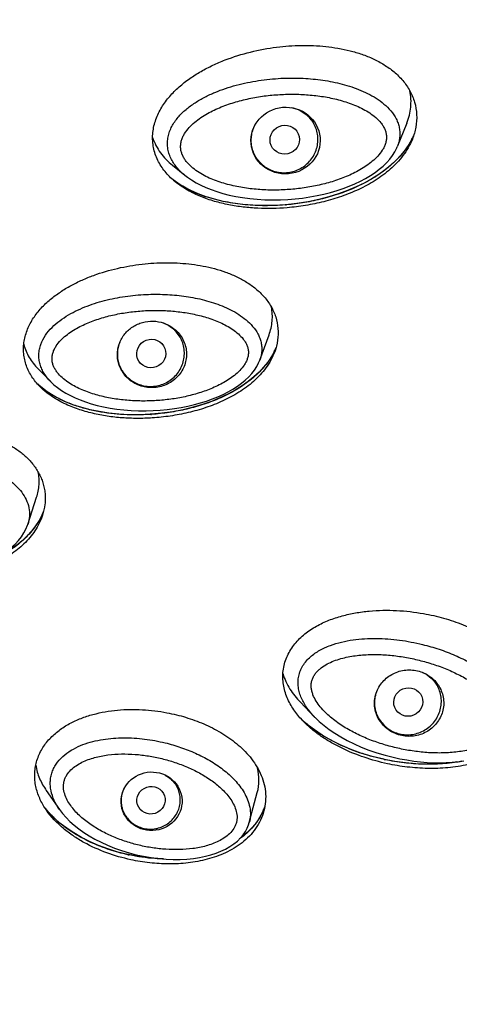
# Model space of a CAD drawing. Units: millimetres. Extents: x 1883 to 2346, y 1703 to 2356.
# Drawn here: x 2090 to 2099, y 2061 to 2084 of the extents above; entities that cross this region are included whole.
import ezdxf

# ---------------------------------------------------------------- set-up
doc = ezdxf.new("R2010")
doc.units = ezdxf.units.MM
doc.layers.add('02___PRT_ALL_AXES', color=7, linetype='Continuous')
doc.layers.add('7_ALL_FEATURES', color=7, linetype='Continuous')
doc.styles.get("Standard").update_dxf_attribs({"font": 'Microsoft JhengHei.ttf'})
doc.dimstyles.new('ISO-25', dxfattribs={"dimtxt": 10, "dimasz": 5, "dimexe": 1.25, "dimexo": 0.625, "dimtad": 1, "dimtih": 1, "dimtoh": 1, "dimdec": 0, "dimdsep": 46, "dimtxsty": 'Standard', "dimcen": 2.5, "dimclrd": 8, "dimclre": 8, "dimclrt": 256, "dimadec": 0, "dimazin": 0, "dimtfac": 1, "dimtdec": 0, "dimtmove": 0, "dimatfit": 3, "dimfxl": 1, "dimlwd": 9, "dimlwe": 9, "dimarcsym": 0})

# ---------------------------------------------------------------- blocks, each defined once
blk = doc.blocks.new('*D28')
at = {"color": 8, "lineweight": 9, "transparency": 16777216}
for p, q in [((2016.728, 2058.151), (2016.728, 2135.215)), ((2117.897, 2057.632), (2117.897, 2135.215)), ((2021.728, 2133.965), (2112.897, 2133.965))]:
    blk.add_line(p, q, dxfattribs=at)
at = {"color": 8, "transparency": 16777216}
for points in [[(2021.728, 2134.799), (2021.728, 2133.132), (2016.728, 2133.965)], [(2112.897, 2134.799), (2112.897, 2133.132), (2117.897, 2133.965)]]:
    blk.add_solid(points, dxfattribs=at)
at = {"layer": 'Defpoints', "color": 0, "transparency": 16777216}
for p in [(2117.897, 2133.965), (2016.728, 2057.526), (2117.897, 2057.007)]:
    blk.add_point(p, dxfattribs=at)
at = {"transparency": 16777216, "insert": (2067.313, 2139.962), "char_height": 10, "attachment_point": 5}
blk.add_mtext('%%C101', dxfattribs=at)

msp = doc.modelspace()

# ---------------------------------------------------------------- linework, layer by layer
at = {"color": 7, "linetype": 'Continuous'}
for p, q in [((2098.303, 2081.23), (2098.09, 2080.699)), ((2098.456, 2080.948), (2098.419, 2080.871)), ((2093.048, 2080.287), (2093.329, 2080.059)), ((2093.165, 2079.882), (2093.063, 2079.955)), ((2095.594, 2079.399), (2095.573, 2079.397)), ((2095.584, 2079.395), (2095.573, 2079.395)), ((2095.584, 2079.395), (2095.573, 2079.395)), ((2095.005, 2075.909), (2095.215, 2076.48)), ((2095.37, 2076.187), (2095.329, 2076.099)), ((2095.005, 2075.909), (2095.005, 2075.909)), ((2090.031, 2075.722), (2090.318, 2075.43)), ((2090.124, 2075.288), (2090.024, 2075.375)), ((2092.569, 2074.699), (2092.55, 2074.697)), ((2092.561, 2074.695), (2092.55, 2074.694)), ((2092.561, 2074.695), (2092.55, 2074.694)), ((2089.803, 2072.223), (2090.001, 2072.835)), ((2090.158, 2072.522), (2090.119, 2072.431)), ((2089.798, 2072.209), (2089.803, 2072.224)), ((2095.917, 2068.239), (2096.237, 2067.905)), ((2096.072, 2067.739), (2095.934, 2067.863)), ((2097.803, 2066.955), (2097.786, 2066.958)), ((2090.219, 2066.257), (2090.517, 2065.83)), ((2094.77, 2065.538), (2094.951, 2066.21)), ((2090.286, 2065.753), (2090.186, 2065.872)), ((2090.512, 2065.837), (2090.51, 2065.84)), ((2095.119, 2065.894), (2095.083, 2065.803)), ((2094.77, 2065.538), (2094.77, 2065.538)), ((2092.062, 2064.82), (2092.047, 2064.823))]:
    msp.add_line(p, q, dxfattribs=at)
for points in [[(2098.419, 2080.871), (2098.349, 2080.75), (2098.267, 2080.63), (2098.173, 2080.513), (2098.067, 2080.399), (2097.948, 2080.288), (2097.818, 2080.181), (2097.675, 2080.078), (2097.519, 2079.98), (2097.351, 2079.886), (2097.17, 2079.798), (2096.977, 2079.716), (2096.773, 2079.641), (2096.557, 2079.574), (2096.329, 2079.515), (2096.09, 2079.466), (2095.84, 2079.426), (2095.594, 2079.399)], [(2095.638, 2079.518), (2095.798, 2079.53), (2095.967, 2079.549), (2096.131, 2079.574), (2096.291, 2079.603), (2096.446, 2079.637), (2096.595, 2079.675), (2096.74, 2079.717), (2096.879, 2079.764), (2097.013, 2079.814), (2097.141, 2079.868), (2097.263, 2079.926), (2097.379, 2079.988), (2097.488, 2080.053), (2097.591, 2080.121), (2097.686, 2080.193), (2097.773, 2080.267), (2097.853, 2080.344), (2097.923, 2080.424), (2097.985, 2080.506), (2098.037, 2080.589), (2098.079, 2080.673), (2098.09, 2080.699)], [(2095.573, 2079.397), (2095.332, 2079.383), (2095.083, 2079.38), (2094.844, 2079.388), (2094.616, 2079.407), (2094.397, 2079.437), (2094.189, 2079.475), (2093.99, 2079.523), (2093.801, 2079.579), (2093.623, 2079.644), (2093.457, 2079.717), (2093.304, 2079.796), (2093.165, 2079.882)], [(2093.329, 2080.059), (2093.382, 2080.018), (2093.476, 2079.954), (2093.577, 2079.893), (2093.684, 2079.837), (2093.798, 2079.785), (2093.918, 2079.737), (2094.045, 2079.693), (2094.179, 2079.653), (2094.32, 2079.617), (2094.468, 2079.586), (2094.622, 2079.559), (2094.781, 2079.538), (2094.947, 2079.522), (2095.117, 2079.512), (2095.291, 2079.508), (2095.47, 2079.51), (2095.638, 2079.518)], [(2095.329, 2076.099), (2095.263, 2075.982), (2095.184, 2075.866), (2095.093, 2075.752), (2094.99, 2075.642), (2094.875, 2075.535), (2094.748, 2075.432), (2094.609, 2075.333), (2094.456, 2075.238), (2094.291, 2075.148), (2094.114, 2075.064), (2093.925, 2074.987), (2093.724, 2074.917), (2093.512, 2074.854), (2093.289, 2074.8), (2093.054, 2074.756), (2092.809, 2074.721), (2092.569, 2074.699)], [(2092.617, 2074.781), (2092.771, 2074.79), (2092.933, 2074.805), (2093.092, 2074.826), (2093.246, 2074.851), (2093.395, 2074.881), (2093.54, 2074.915), (2093.68, 2074.953), (2093.814, 2074.995), (2093.944, 2075.041), (2094.067, 2075.091), (2094.186, 2075.145), (2094.298, 2075.202), (2094.404, 2075.263), (2094.504, 2075.327), (2094.596, 2075.394), (2094.682, 2075.464), (2094.759, 2075.537), (2094.828, 2075.613), (2094.888, 2075.69), (2094.939, 2075.77), (2094.981, 2075.85), (2095.005, 2075.909)], [(2092.55, 2074.697), (2092.316, 2074.688), (2092.074, 2074.689), (2091.842, 2074.702), (2091.619, 2074.725), (2091.407, 2074.757), (2091.205, 2074.799), (2091.015, 2074.849), (2090.836, 2074.906), (2090.668, 2074.971), (2090.513, 2075.042), (2090.371, 2075.119), (2090.241, 2075.201), (2090.124, 2075.288)], [(2090.316, 2075.432), (2090.39, 2075.362), (2090.472, 2075.295), (2090.561, 2075.232), (2090.656, 2075.173), (2090.758, 2075.118), (2090.866, 2075.067), (2090.98, 2075.019), (2091.1, 2074.975), (2091.228, 2074.935), (2091.362, 2074.898), (2091.502, 2074.866), (2091.648, 2074.838), (2091.801, 2074.815), (2091.958, 2074.797), (2092.12, 2074.784), (2092.287, 2074.777), (2092.457, 2074.776), (2092.617, 2074.781)], [(2090.119, 2072.431), (2090.056, 2072.314), (2089.98, 2072.197), (2089.892, 2072.082), (2089.792, 2071.97), (2089.678, 2071.862), (2089.551, 2071.757), (2089.411, 2071.656), (2089.257, 2071.56), (2089.089, 2071.469), (2088.908, 2071.386), (2088.715, 2071.31), (2088.508, 2071.242), (2088.29, 2071.184), (2088.06, 2071.136), (2087.817, 2071.1), (2087.579, 2071.077)], [(2087.613, 2071.103), (2087.782, 2071.114), (2087.959, 2071.133), (2088.13, 2071.159), (2088.296, 2071.191), (2088.454, 2071.23), (2088.606, 2071.275), (2088.749, 2071.324), (2088.884, 2071.379), (2089.011, 2071.437), (2089.128, 2071.499), (2089.238, 2071.565), (2089.339, 2071.635), (2089.433, 2071.709), (2089.518, 2071.786), (2089.594, 2071.867), (2089.661, 2071.95), (2089.717, 2072.036), (2089.763, 2072.122), (2089.798, 2072.209)], [(2097.786, 2066.958), (2097.53, 2067.021), (2097.273, 2067.099), (2097.032, 2067.187), (2096.807, 2067.284), (2096.598, 2067.389), (2096.406, 2067.5), (2096.231, 2067.617), (2096.072, 2067.739)], [(2096.237, 2067.905), (2096.247, 2067.895), (2096.342, 2067.804), (2096.448, 2067.714), (2096.563, 2067.627), (2096.688, 2067.542), (2096.823, 2067.459), (2096.967, 2067.38), (2097.12, 2067.304), (2097.283, 2067.233), (2097.453, 2067.166), (2097.632, 2067.105), (2097.818, 2067.049), (2097.998, 2067.003)], [(2099.423, 2066.901), (2099.352, 2066.889), (2099.154, 2066.866), (2098.946, 2066.853), (2098.73, 2066.85), (2098.506, 2066.859), (2098.274, 2066.879), (2098.035, 2066.911), (2097.803, 2066.955)], [(2097.998, 2067.003), (2098.145, 2066.971), (2098.303, 2066.942), (2098.458, 2066.918), (2098.611, 2066.901), (2098.76, 2066.888), (2098.906, 2066.881), (2099.049, 2066.88), (2099.189, 2066.883), (2099.324, 2066.891), (2099.456, 2066.904), (2099.583, 2066.922)], [(2092.047, 2064.823), (2091.825, 2064.878), (2091.599, 2064.947), (2091.387, 2065.025), (2091.189, 2065.111), (2091.005, 2065.205), (2090.833, 2065.305), (2090.676, 2065.41), (2090.532, 2065.52), (2090.402, 2065.635), (2090.286, 2065.753)], [(2090.517, 2065.83), (2090.585, 2065.74), (2090.662, 2065.652), (2090.747, 2065.566), (2090.841, 2065.482), (2090.945, 2065.4), (2091.057, 2065.319), (2091.178, 2065.242), (2091.308, 2065.167), (2091.446, 2065.096), (2091.592, 2065.029), (2091.745, 2064.967), (2091.906, 2064.91), (2092.074, 2064.859), (2092.234, 2064.818)], [(2095.083, 2065.803), (2095.032, 2065.702), (2094.972, 2065.603), (2094.902, 2065.505), (2094.82, 2065.409), (2094.726, 2065.316), (2094.621, 2065.227), (2094.578, 2065.197)], [(2092.234, 2064.818), (2092.396, 2064.782), (2092.57, 2064.753), (2092.74, 2064.731), (2092.906, 2064.717), (2093.067, 2064.711), (2093.224, 2064.712), (2093.374, 2064.72), (2093.518, 2064.735), (2093.656, 2064.755), (2093.786, 2064.782), (2093.909, 2064.814), (2094.026, 2064.852), (2094.136, 2064.896), (2094.24, 2064.945), (2094.336, 2064.999), (2094.425, 2065.059), (2094.505, 2065.124), (2094.575, 2065.193), (2094.636, 2065.266), (2094.686, 2065.34), (2094.725, 2065.415), (2094.756, 2065.491), (2094.77, 2065.538)], [(2092.721, 2064.733), (2092.524, 2064.748), (2092.289, 2064.778), (2092.062, 2064.82)]]:
    msp.add_lwpolyline(points, dxfattribs=at)
for centre, radius, start, end in [((2096.915, 2081.66), 1.699, 332.3716, 335.0036), ((2094.266, 2081.541), 1.991, 232.7588, 234.3098), ((2094.208, 2081.261), 1.738, 228.7332, 231.0085), ((2094.296, 2081.584), 2.044, 234.3053, 234.775), ((2094.329, 2081.629), 2.1, 234.7798, 236.2838), ((2094.379, 2081.705), 2.19, 236.2858, 238.2161), ((2094.596, 2082.098), 2.64, 243.9628, 244.4474), ((2094.653, 2082.219), 2.774, 244.4663, 247.2934), ((2094.716, 2082.368), 2.936, 247.2768, 248.246), ((2094.782, 2082.534), 3.114, 248.2638, 251.1729), ((2094.834, 2082.685), 3.274, 251.1538, 251.7214), ((2095.145, 2084.614), 5.237, 274.8059, 275.0409), ((2093.931, 2076.814), 1.57, 333.1965, 336.33), ((2091.196, 2076.632), 1.719, 226.8727, 228.3967), ((2091.142, 2076.376), 1.501, 221.8538, 224.5339), ((2091.226, 2076.665), 1.764, 228.3943, 229.3217), ((2091.258, 2076.703), 1.813, 229.3249, 230.9092), ((2091.306, 2076.763), 1.89, 230.9122, 232.8143), ((2091.375, 2076.854), 2.004, 232.8216, 235.3684), ((2091.43, 2076.932), 2.1, 235.3569, 236.6017), ((2092.227, 2079.73), 5.046, 273.8014, 274.0129), ((2088.725, 2073.099), 1.546, 334.7267, 335.1196), ((2088.752, 2073.086), 1.516, 335.1121, 337.8587), ((2097.634, 2069.633), 2.455, 225.9226, 227.0809), ((2097.53, 2069.309), 2.154, 222.1795, 223.8233), ((2097.676, 2069.677), 2.515, 227.0781, 227.573), ((2098.816, 2071.715), 4.87, 257.952, 258.1673), ((2091.745, 2067.086), 1.976, 217.7104, 219.0131), ((2091.641, 2066.805), 1.73, 212.6999, 214.8863), ((2091.778, 2067.113), 2.018, 219.0114, 219.8062), ((2091.823, 2067.15), 2.077, 219.8118, 221.728), ((2091.887, 2067.208), 2.163, 221.7268, 223.3506), ((2093.831, 2066.36), 1.37, 336.1118, 339.9832), ((2091.974, 2067.291), 2.283, 223.3608, 226.0514), ((2092.053, 2067.371), 2.396, 226.0398, 227.3429), ((2092.142, 2067.469), 2.528, 227.3583, 230.3366), ((2092.207, 2067.547), 2.63, 230.3186, 230.6932), ((2092.945, 2068.919), 4.198, 257.6275, 257.8495), ((2092.945, 2068.915), 4.194, 257.8495, 258.0599)]:
    msp.add_arc(centre, radius, start, end, dxfattribs=at)
for points, knots in [([(2067.239, 2103.498), (2070.566, 2103.498), (2077.226, 2102.857), (2086.824, 2100.04), (2095.658, 2095.444), (2103.397, 2089.276), (2109.718, 2081.744), (2114.398, 2073.161), (2117.218, 2063.849), (2117.803, 2057.391), (2117.758, 2054.179)], [0, 0, 0, 0, 0.127261, 0.25414, 0.38037, 0.505771, 0.630283, 0.753997, 0.87713, 1, 1, 1, 1]), ([(2085.282, 2096.976), (2086.834, 2096.368), (2089.875, 2094.994), (2094.19, 2092.48), (2098.209, 2089.542), (2101.886, 2086.215), (2105.18, 2082.533), (2108.055, 2078.539), (2110.479, 2074.275), (2111.779, 2071.279), (2112.345, 2069.754)], [0, 0, 0, 0, 0.126564, 0.252727, 0.378442, 0.503679, 0.628429, 0.752707, 0.876545, 1, 1, 1, 1]), ([(2114.76, 2073.763), (2113.874, 2076.074), (2111.726, 2080.575), (2107.5, 2086.762), (2102.359, 2092.268), (2098.398, 2095.385), (2096.311, 2096.792)], [0, 0, 0, 0, 0.248011, 0.497257, 0.747907, 1, 1, 1, 1]), ([(2087.26, 2096.438), (2088.176, 2096.034), (2089.982, 2095.17), (2092.604, 2093.711), (2095.126, 2092.096), (2097.537, 2090.332), (2099.829, 2088.425), (2101.991, 2086.382), (2104.016, 2084.213), (2105.896, 2081.925), (2107.622, 2079.528), (2109.189, 2077.031), (2110.59, 2074.444), (2111.819, 2071.777), (2112.871, 2069.041), (2113.743, 2066.247), (2114.431, 2063.405), (2114.765, 2061.485), (2114.901, 2060.522)], [0, 0, 0, 0, 0.063486, 0.126851, 0.190087, 0.253185, 0.31614, 0.378951, 0.441615, 0.504134, 0.566513, 0.628757, 0.690875, 0.752878, 0.814777, 0.876586, 0.938322, 1, 1, 1, 1]), ([(2095.986, 2092.86), (2097.542, 2091.782), (2100.528, 2089.453), (2104.555, 2085.465), (2108.072, 2081.051), (2111.033, 2076.274), (2113.397, 2071.195), (2115.693, 2064.13), (2116.947, 2054.868), (2115.699, 2043.734), (2111.841, 2033.172), (2105.522, 2023.794), (2099.952, 2018.654), (2096.907, 2016.439)], [0, 0, 0, 0, 0.063437, 0.126602, 0.189499, 0.252137, 0.314547, 0.376768, 0.500616, 0.624423, 0.748671, 0.873803, 1, 1, 1, 1]), ([(2095.384, 2082.933), (2095.567, 2082.956), (2095.935, 2082.983), (2096.488, 2082.96), (2096.943, 2082.883), (2097.296, 2082.779), (2097.552, 2082.676), (2097.796, 2082.546), (2098.022, 2082.385), (2098.22, 2082.19), (2098.38, 2081.96), (2098.488, 2081.7), (2098.535, 2081.421), (2098.516, 2081.138), (2098.463, 2080.956), (2098.428, 2080.869)], [0, 0, 0, 0, 0.124674, 0.249092, 0.373293, 0.435391, 0.497489, 0.559621, 0.621841, 0.68422, 0.746841, 0.809769, 0.873005, 0.936461, 1, 1, 1, 1]), ([(2093.062, 2079.955), (2092.988, 2080.021), (2092.884, 2080.129), (2092.771, 2080.294), (2092.701, 2080.427), (2092.648, 2080.568), (2092.614, 2080.716), (2092.6, 2080.866), (2092.606, 2081.018), (2092.631, 2081.168), (2092.688, 2081.362), (2092.8, 2081.59), (2092.98, 2081.834), (2093.194, 2082.047), (2093.432, 2082.233), (2093.686, 2082.394), (2093.952, 2082.532), (2094.319, 2082.688), (2094.795, 2082.836), (2095.187, 2082.908), (2095.384, 2082.933)], [0, 0, 0, 0, 0.062059, 0.093213, 0.124438, 0.155739, 0.187116, 0.21856, 0.250059, 0.281591, 0.313139, 0.376134, 0.439054, 0.501856, 0.564526, 0.627067, 0.689489, 0.751801, 0.876069, 1, 1, 1, 1]), ([(2093.324, 2080.063), (2093.26, 2080.115), (2093.139, 2080.23), (2093.024, 2080.404), (2092.964, 2080.558), (2092.938, 2080.679), (2092.933, 2080.802), (2092.948, 2080.925), (2092.982, 2081.044), (2093.05, 2081.195), (2093.17, 2081.366), (2093.349, 2081.541), (2093.552, 2081.69), (2093.771, 2081.816), (2094, 2081.922), (2094.237, 2082.01), (2094.561, 2082.107), (2094.976, 2082.193), (2095.313, 2082.226), (2095.482, 2082.235)], [0, 0, 0, 0, 0.062112, 0.123741, 0.154473, 0.185148, 0.215811, 0.246509, 0.277276, 0.308134, 0.370044, 0.432338, 0.494925, 0.557726, 0.620686, 0.683764, 0.746929, 0.873392, 1, 1, 1, 1]), ([(2095.482, 2082.235), (2095.629, 2082.242), (2095.925, 2082.244), (2096.368, 2082.207), (2096.731, 2082.14), (2097.016, 2082.061), (2097.224, 2081.988), (2097.426, 2081.899), (2097.618, 2081.792), (2097.795, 2081.663), (2097.951, 2081.51), (2098.053, 2081.36), (2098.11, 2081.227), (2098.138, 2081.123), (2098.15, 2081.016), (2098.146, 2080.908), (2098.127, 2080.802), (2098.104, 2080.733), (2098.09, 2080.7)], [0, 0, 0, 0, 0.126386, 0.252719, 0.378896, 0.441909, 0.504822, 0.567598, 0.630182, 0.692504, 0.754476, 0.816028, 0.846722, 0.877358, 0.907969, 0.938593, 0.969263, 1, 1, 1, 1]), ([(2095.619, 2079.737), (2095.503, 2079.73), (2095.271, 2079.723), (2094.923, 2079.74), (2094.579, 2079.785), (2094.296, 2079.848), (2094.075, 2079.917), (2093.914, 2079.979), (2093.757, 2080.053), (2093.609, 2080.141), (2093.472, 2080.245), (2093.372, 2080.347), (2093.307, 2080.44), (2093.268, 2080.515), (2093.241, 2080.595), (2093.229, 2080.679), (2093.232, 2080.763), (2093.25, 2080.845), (2093.28, 2080.924), (2093.334, 2081.023), (2093.422, 2081.135), (2093.546, 2081.253), (2093.684, 2081.355), (2093.831, 2081.445), (2093.984, 2081.525), (2094.196, 2081.617), (2094.469, 2081.711), (2094.807, 2081.793), (2095.15, 2081.848), (2095.381, 2081.867), (2095.497, 2081.873)], [0, 0, 0, 0, 0.063073, 0.126138, 0.189166, 0.252108, 0.28354, 0.314922, 0.346236, 0.377455, 0.40854, 0.439428, 0.4548, 0.470105, 0.485346, 0.500542, 0.515726, 0.530936, 0.546196, 0.561514, 0.592282, 0.623245, 0.65435, 0.685558, 0.716845, 0.748192, 0.810998, 0.873931, 0.936943, 1, 1, 1, 1]), ([(2095.497, 2081.873), (2095.611, 2081.878), (2095.839, 2081.881), (2096.181, 2081.861), (2096.52, 2081.814), (2096.798, 2081.749), (2097.015, 2081.68), (2097.174, 2081.619), (2097.328, 2081.546), (2097.474, 2081.46), (2097.609, 2081.359), (2097.708, 2081.258), (2097.773, 2081.168), (2097.812, 2081.094), (2097.839, 2081.015), (2097.851, 2080.933), (2097.847, 2080.85), (2097.828, 2080.769), (2097.797, 2080.692), (2097.742, 2080.596), (2097.655, 2080.486), (2097.532, 2080.37), (2097.397, 2080.269), (2097.253, 2080.179), (2097.103, 2080.1), (2096.896, 2080.006), (2096.628, 2079.911), (2096.297, 2079.826), (2095.96, 2079.767), (2095.733, 2079.744), (2095.619, 2079.737)], [0, 0, 0, 0, 0.063077, 0.126143, 0.189167, 0.252106, 0.283536, 0.314917, 0.346232, 0.377456, 0.408549, 0.43945, 0.454827, 0.470135, 0.485376, 0.500569, 0.515753, 0.530967, 0.546234, 0.56156, 0.592341, 0.623308, 0.654411, 0.685613, 0.716893, 0.748232, 0.811023, 0.873944, 0.936947, 1, 1, 1, 1]), ([(2098.303, 2081.23), (2098.326, 2081.287), (2098.365, 2081.404), (2098.397, 2081.587), (2098.401, 2081.772), (2098.385, 2081.894), (2098.372, 2081.954)], [0, 0, 0, 0, 0.250335, 0.500628, 0.750606, 1, 1, 1, 1]), ([(2092.603, 2080.905), (2092.623, 2080.844), (2092.674, 2080.724), (2092.777, 2080.56), (2092.903, 2080.413), (2092.998, 2080.327), (2093.048, 2080.287)], [0, 0, 0, 0, 0.251045, 0.501311, 0.750914, 1, 1, 1, 1]), ([(2098.42, 2080.872), (2098.356, 2080.75), (2098.237, 2080.577), (2098.048, 2080.375), (2097.843, 2080.19), (2097.56, 2079.992), (2097.195, 2079.799), (2096.812, 2079.645), (2096.417, 2079.528), (2096.014, 2079.444), (2095.742, 2079.409), (2095.605, 2079.397)], [0, 0, 0, 0, 0.125844, 0.188659, 0.251379, 0.37651, 0.501451, 0.626247, 0.750925, 0.875506, 1, 1, 1, 1]), ([(2098.428, 2080.869), (2098.401, 2080.803), (2098.339, 2080.676), (2098.183, 2080.441), (2097.939, 2080.185), (2097.599, 2079.936), (2097.23, 2079.736), (2096.842, 2079.58), (2096.442, 2079.461), (2096.034, 2079.377), (2095.758, 2079.343), (2095.62, 2079.331)], [0, 0, 0, 0, 0.063219, 0.126345, 0.252068, 0.377385, 0.50235, 0.627036, 0.751509, 0.875817, 1, 1, 1, 1]), ([(2095.62, 2079.331), (2095.402, 2079.313), (2095.072, 2079.307), (2094.636, 2079.342), (2094.311, 2079.393), (2093.991, 2079.47), (2093.68, 2079.577), (2093.383, 2079.719), (2093.2, 2079.842), (2093.115, 2079.911)], [0, 0, 0, 0, 0.249996, 0.374982, 0.499935, 0.624877, 0.749834, 0.87485, 1, 1, 1, 1]), ([(2093.437, 2079.726), (2093.383, 2079.753), (2093.312, 2079.791), (2093.242, 2079.832), (2093.225, 2079.843)], [0, 0, 0, 0, 0.749799, 1, 1, 1, 1]), ([(2095.573, 2079.395), (2095.425, 2079.382), (2095.127, 2079.371), (2094.68, 2079.392), (2094.238, 2079.455), (2093.949, 2079.53), (2093.807, 2079.576)], [0, 0, 0, 0, 0.250121, 0.500134, 0.750066, 1, 1, 1, 1]), ([(2090.024, 2075.374), (2089.962, 2075.443), (2089.879, 2075.556), (2089.796, 2075.722), (2089.749, 2075.853), (2089.718, 2075.99), (2089.706, 2076.129), (2089.711, 2076.27), (2089.741, 2076.455), (2089.819, 2076.678), (2089.941, 2076.88), (2090.057, 2077.028), (2090.184, 2077.166), (2090.36, 2077.321), (2090.59, 2077.483), (2090.834, 2077.622), (2091.087, 2077.741), (2091.435, 2077.874), (2091.883, 2077.997), (2092.251, 2078.055), (2092.435, 2078.073)], [0, 0, 0, 0, 0.061911, 0.092988, 0.124131, 0.155347, 0.186636, 0.217992, 0.249404, 0.312241, 0.375151, 0.406628, 0.438088, 0.50091, 0.563639, 0.62627, 0.688803, 0.75124, 0.875786, 1, 1, 1, 1]), ([(2092.435, 2078.073), (2092.608, 2078.091), (2092.957, 2078.107), (2093.479, 2078.075), (2093.908, 2077.994), (2094.239, 2077.891), (2094.48, 2077.793), (2094.671, 2077.69), (2094.816, 2077.594), (2094.954, 2077.488), (2095.111, 2077.337), (2095.265, 2077.124), (2095.373, 2076.883), (2095.425, 2076.623), (2095.417, 2076.357), (2095.373, 2076.184), (2095.342, 2076.101)], [0, 0, 0, 0, 0.125109, 0.249915, 0.374428, 0.436632, 0.498794, 0.560934, 0.592024, 0.623127, 0.685359, 0.747749, 0.810385, 0.873328, 0.936562, 1, 1, 1, 1]), ([(2090.316, 2075.432), (2090.262, 2075.487), (2090.189, 2075.576), (2090.117, 2075.711), (2090.077, 2075.818), (2090.054, 2075.93), (2090.049, 2076.044), (2090.062, 2076.157), (2090.104, 2076.304), (2090.194, 2076.475), (2090.343, 2076.651), (2090.52, 2076.802), (2090.714, 2076.93), (2090.921, 2077.038), (2091.208, 2077.159), (2091.583, 2077.272), (2092.044, 2077.357), (2092.357, 2077.383), (2092.513, 2077.388)], [0, 0, 0, 0, 0.061822, 0.092619, 0.123327, 0.153978, 0.184616, 0.215286, 0.246024, 0.307658, 0.369721, 0.432131, 0.4948, 0.557661, 0.620663, 0.746895, 0.873385, 1, 1, 1, 1]), ([(2092.513, 2077.388), (2092.653, 2077.393), (2092.934, 2077.39), (2093.353, 2077.349), (2093.766, 2077.267), (2094.099, 2077.16), (2094.353, 2077.045), (2094.535, 2076.942), (2094.703, 2076.82), (2094.851, 2076.675), (2094.951, 2076.534), (2095.007, 2076.409), (2095.037, 2076.311), (2095.052, 2076.21), (2095.052, 2076.108), (2095.037, 2076.007), (2095.017, 2075.941), (2095.005, 2075.909)], [0, 0, 0, 0, 0.126419, 0.252776, 0.378969, 0.504836, 0.567617, 0.630212, 0.692551, 0.754551, 0.816137, 0.846837, 0.877469, 0.908065, 0.938663, 0.969299, 1, 1, 1, 1]), ([(2092.603, 2075), (2092.493, 2074.995), (2092.273, 2074.993), (2091.943, 2075.015), (2091.616, 2075.063), (2091.348, 2075.128), (2091.14, 2075.197), (2090.987, 2075.258), (2090.84, 2075.331), (2090.7, 2075.416), (2090.572, 2075.516), (2090.478, 2075.614), (2090.417, 2075.703), (2090.38, 2075.775), (2090.355, 2075.851), (2090.345, 2075.93), (2090.349, 2076.01), (2090.368, 2076.088), (2090.399, 2076.162), (2090.453, 2076.255), (2090.539, 2076.36), (2090.659, 2076.469), (2090.792, 2076.563), (2090.933, 2076.646), (2091.08, 2076.719), (2091.283, 2076.803), (2091.544, 2076.887), (2091.866, 2076.96), (2092.193, 2077.007), (2092.413, 2077.022), (2092.523, 2077.026)], [0, 0, 0, 0, 0.063071, 0.126129, 0.189143, 0.252068, 0.283488, 0.314858, 0.346159, 0.377365, 0.408437, 0.439313, 0.454679, 0.469978, 0.485212, 0.500401, 0.515581, 0.530792, 0.546056, 0.561381, 0.592168, 0.62315, 0.654271, 0.685494, 0.716793, 0.748151, 0.810975, 0.873921, 0.93694, 1, 1, 1, 1]), ([(2092.523, 2077.026), (2092.632, 2077.029), (2092.85, 2077.029), (2093.175, 2077.004), (2093.497, 2076.954), (2093.761, 2076.889), (2093.967, 2076.82), (2094.117, 2076.759), (2094.262, 2076.687), (2094.401, 2076.603), (2094.528, 2076.505), (2094.622, 2076.409), (2094.683, 2076.322), (2094.719, 2076.251), (2094.744, 2076.176), (2094.754, 2076.097), (2094.749, 2076.019), (2094.729, 2075.942), (2094.698, 2075.869), (2094.643, 2075.778), (2094.558, 2075.675), (2094.439, 2075.568), (2094.308, 2075.474), (2094.169, 2075.391), (2094.024, 2075.318), (2093.825, 2075.233), (2093.568, 2075.148), (2093.251, 2075.072), (2092.929, 2075.022), (2092.712, 2075.005), (2092.603, 2075)], [0, 0, 0, 0, 0.063074, 0.126133, 0.189146, 0.252067, 0.283486, 0.314855, 0.346157, 0.377367, 0.408446, 0.439332, 0.454702, 0.470004, 0.485238, 0.500425, 0.515606, 0.53082, 0.546091, 0.561423, 0.59222, 0.623204, 0.654323, 0.685542, 0.716835, 0.748186, 0.810998, 0.873932, 0.936944, 1, 1, 1, 1]), ([(2095.215, 2076.48), (2095.233, 2076.529), (2095.263, 2076.63), (2095.288, 2076.787), (2095.291, 2076.944), (2095.278, 2077.049), (2095.268, 2077.1)], [0, 0, 0, 0, 0.250704, 0.50106, 0.750878, 1, 1, 1, 1]), ([(2089.713, 2076.267), (2089.726, 2076.216), (2089.76, 2076.114), (2089.856, 2075.924), (2089.956, 2075.797), (2090.031, 2075.722)], [0, 0, 0, 0, 0.251077, 0.501507, 1, 1, 1, 1]), ([(2095.333, 2076.106), (2095.272, 2075.985), (2095.119, 2075.76), (2094.827, 2075.477), (2094.495, 2075.247), (2094.136, 2075.063), (2093.76, 2074.918), (2093.373, 2074.81), (2092.979, 2074.735), (2092.713, 2074.705), (2092.58, 2074.696)], [0, 0, 0, 0, 0.125813, 0.251287, 0.376504, 0.501515, 0.626351, 0.751036, 0.875585, 1, 1, 1, 1]), ([(2095.342, 2076.101), (2095.318, 2076.036), (2095.261, 2075.911), (2095.149, 2075.736), (2095.017, 2075.577), (2094.819, 2075.386), (2094.541, 2075.182), (2094.178, 2074.99), (2093.796, 2074.84), (2093.402, 2074.729), (2093.001, 2074.653), (2092.73, 2074.625), (2092.594, 2074.616)], [0, 0, 0, 0, 0.063001, 0.125992, 0.188927, 0.251782, 0.377117, 0.502152, 0.62692, 0.751461, 0.875811, 1, 1, 1, 1]), ([(2092.594, 2074.616), (2092.482, 2074.608), (2092.257, 2074.602), (2091.92, 2074.614), (2091.585, 2074.651), (2091.254, 2074.715), (2090.93, 2074.808), (2090.516, 2074.976), (2090.228, 2075.164), (2090.072, 2075.323)], [0, 0, 0, 0, 0.125416, 0.250722, 0.375929, 0.501041, 0.626069, 0.751027, 1, 1, 1, 1]), ([(2092.55, 2074.694), (2092.353, 2074.681), (2091.958, 2074.679), (2091.467, 2074.736), (2091.082, 2074.824), (2090.8, 2074.913), (2090.528, 2075.028), (2090.356, 2075.125), (2090.274, 2075.179)], [0, 0, 0, 0, 0.25034, 0.500325, 0.625281, 0.750187, 0.875074, 1, 1, 1, 1]), ([(2087.449, 2074.361), (2087.612, 2074.375), (2087.938, 2074.385), (2088.426, 2074.342), (2088.823, 2074.253), (2089.129, 2074.143), (2089.35, 2074.041), (2089.523, 2073.936), (2089.654, 2073.84), (2089.778, 2073.736), (2089.918, 2073.589), (2090.031, 2073.42), (2090.102, 2073.274), (2090.144, 2073.159), (2090.174, 2073.041), (2090.192, 2072.919), (2090.197, 2072.796), (2090.186, 2072.633), (2090.159, 2072.512), (2090.134, 2072.433)], [0, 0, 0, 0, 0.125442, 0.250571, 0.375365, 0.437689, 0.499944, 0.562143, 0.593244, 0.624344, 0.68652, 0.748769, 0.77998, 0.811243, 0.842563, 0.873946, 0.905392, 0.9369, 1, 1, 1, 1]), ([(2087.509, 2073.688), (2087.64, 2073.693), (2087.904, 2073.69), (2088.298, 2073.646), (2088.684, 2073.559), (2088.993, 2073.447), (2089.227, 2073.327), (2089.392, 2073.221), (2089.542, 2073.097), (2089.672, 2072.952), (2089.773, 2072.787), (2089.835, 2072.604), (2089.848, 2072.411), (2089.822, 2072.284), (2089.803, 2072.224)], [0, 0, 0, 0, 0.126585, 0.25309, 0.379394, 0.505306, 0.568086, 0.630656, 0.692953, 0.754908, 0.816479, 0.877712, 0.938798, 1, 1, 1, 1]), ([(2090.001, 2072.835), (2090.016, 2072.88), (2090.04, 2072.974), (2090.059, 2073.117), (2090.058, 2073.261), (2090.046, 2073.356), (2090.036, 2073.402)], [0, 0, 0, 0, 0.250826, 0.501156, 0.750894, 1, 1, 1, 1]), ([(2090.123, 2072.439), (2090.069, 2072.325), (2089.934, 2072.111), (2089.671, 2071.838), (2089.368, 2071.613), (2089.038, 2071.431), (2088.69, 2071.289), (2088.331, 2071.182), (2087.963, 2071.109), (2087.715, 2071.081), (2087.591, 2071.073)], [0, 0, 0, 0, 0.125517, 0.250918, 0.376168, 0.501258, 0.626179, 0.750943, 0.875551, 1, 1, 1, 1]), ([(2090.134, 2072.433), (2090.094, 2072.311), (2089.977, 2072.077), (2089.724, 2071.781), (2089.421, 2071.538), (2089.085, 2071.344), (2088.729, 2071.194), (2088.359, 2071.082), (2087.981, 2071.007), (2087.726, 2070.979), (2087.598, 2070.971)], [0, 0, 0, 0, 0.125152, 0.250533, 0.375882, 0.50108, 0.626089, 0.750906, 0.87554, 1, 1, 1, 1]), ([(2095.933, 2067.862), (2095.865, 2067.937), (2095.739, 2068.098), (2095.62, 2068.326), (2095.557, 2068.521), (2095.528, 2068.673), (2095.519, 2068.828), (2095.533, 2068.984), (2095.568, 2069.137), (2095.624, 2069.284), (2095.7, 2069.422), (2095.822, 2069.593), (2096.01, 2069.777), (2096.272, 2069.951), (2096.555, 2070.083), (2096.851, 2070.18), (2097.153, 2070.246), (2097.561, 2070.3), (2098.073, 2070.308), (2098.48, 2070.262), (2098.68, 2070.226)], [0, 0, 0, 0, 0.061563, 0.123366, 0.15446, 0.18568, 0.217038, 0.248533, 0.280148, 0.311853, 0.343612, 0.375388, 0.438785, 0.502002, 0.564981, 0.627718, 0.690231, 0.752544, 0.876566, 1, 1, 1, 1]), ([(2098.68, 2070.226), (2098.832, 2070.199), (2099.132, 2070.131), (2099.569, 2069.985), (2099.987, 2069.791), (2100.312, 2069.586), (2100.548, 2069.392), (2100.712, 2069.23), (2100.856, 2069.05), (2100.976, 2068.852), (2101.065, 2068.636), (2101.115, 2068.407), (2101.12, 2068.17), (2101.092, 2068.014), (2101.071, 2067.938)], [0, 0, 0, 0, 0.124867, 0.249386, 0.373616, 0.49765, 0.559707, 0.621817, 0.684043, 0.746472, 0.80921, 0.872354, 0.935962, 1, 1, 1, 1]), ([(2096.231, 2067.911), (2096.172, 2067.973), (2096.062, 2068.103), (2095.954, 2068.288), (2095.896, 2068.448), (2095.869, 2068.572), (2095.861, 2068.699), (2095.876, 2068.825), (2095.914, 2068.948), (2095.972, 2069.062), (2096.049, 2069.166), (2096.14, 2069.257), (2096.242, 2069.337), (2096.389, 2069.429), (2096.588, 2069.519), (2096.839, 2069.593), (2097.097, 2069.641), (2097.358, 2069.666), (2097.707, 2069.674), (2098.144, 2069.641), (2098.487, 2069.575), (2098.657, 2069.533)], [0, 0, 0, 0, 0.061794, 0.1232, 0.153815, 0.18437, 0.214909, 0.24549, 0.276172, 0.306997, 0.337977, 0.369102, 0.400351, 0.431701, 0.494568, 0.557638, 0.620819, 0.684053, 0.747307, 0.873722, 1, 1, 1, 1]), ([(2098.657, 2069.533), (2098.781, 2069.503), (2099.028, 2069.431), (2099.388, 2069.295), (2099.733, 2069.127), (2100.058, 2068.925), (2100.305, 2068.724), (2100.478, 2068.541), (2100.593, 2068.39), (2100.685, 2068.226), (2100.748, 2068.049), (2100.767, 2067.893), (2100.758, 2067.768), (2100.745, 2067.707), (2100.736, 2067.677)], [0, 0, 0, 0, 0.126672, 0.253092, 0.37918, 0.504817, 0.629813, 0.692054, 0.754044, 0.815756, 0.877199, 0.938484, 0.96921, 1, 1, 1, 1]), ([(2098.066, 2067.215), (2097.959, 2067.24), (2097.747, 2067.298), (2097.437, 2067.408), (2097.138, 2067.543), (2096.9, 2067.678), (2096.72, 2067.801), (2096.592, 2067.901), (2096.471, 2068.011), (2096.362, 2068.13), (2096.268, 2068.261), (2096.206, 2068.381), (2096.174, 2068.483), (2096.16, 2068.561), (2096.158, 2068.641), (2096.171, 2068.721), (2096.199, 2068.796), (2096.24, 2068.865), (2096.291, 2068.928), (2096.37, 2069.003), (2096.483, 2069.08), (2096.63, 2069.151), (2096.786, 2069.207), (2096.945, 2069.248), (2097.108, 2069.277), (2097.326, 2069.303), (2097.602, 2069.313), (2097.932, 2069.296), (2098.26, 2069.252), (2098.475, 2069.207), (2098.582, 2069.18)], [0, 0, 0, 0, 0.062971, 0.125835, 0.188562, 0.251103, 0.282296, 0.313416, 0.344447, 0.375366, 0.406148, 0.436755, 0.452011, 0.46723, 0.482429, 0.497638, 0.512896, 0.528233, 0.543655, 0.559153, 0.590296, 0.621615, 0.65304, 0.68453, 0.71606, 0.747615, 0.810737, 0.873865, 0.936961, 1, 1, 1, 1]), ([(2098.582, 2069.18), (2098.687, 2069.154), (2098.896, 2069.094), (2099.201, 2068.982), (2099.495, 2068.847), (2099.73, 2068.712), (2099.907, 2068.59), (2100.033, 2068.491), (2100.152, 2068.383), (2100.26, 2068.265), (2100.354, 2068.136), (2100.415, 2068.018), (2100.448, 2067.918), (2100.463, 2067.841), (2100.464, 2067.762), (2100.451, 2067.684), (2100.423, 2067.609), (2100.382, 2067.541), (2100.33, 2067.48), (2100.251, 2067.407), (2100.14, 2067.332), (2099.994, 2067.261), (2099.841, 2067.206), (2099.683, 2067.165), (2099.523, 2067.134), (2099.307, 2067.107), (2099.035, 2067.094), (2098.709, 2067.108), (2098.385, 2067.148), (2098.172, 2067.19), (2098.066, 2067.215)], [0, 0, 0, 0, 0.062958, 0.125809, 0.188523, 0.251053, 0.282243, 0.31336, 0.344391, 0.375314, 0.406101, 0.436715, 0.451974, 0.467194, 0.482392, 0.4976, 0.512861, 0.528205, 0.543634, 0.559139, 0.590292, 0.621612, 0.653035, 0.684522, 0.716049, 0.747601, 0.810721, 0.87385, 0.936951, 1, 1, 1, 1]), ([(2095.525, 2068.879), (2095.543, 2068.818), (2095.589, 2068.699), (2095.68, 2068.533), (2095.79, 2068.379), (2095.873, 2068.284), (2095.917, 2068.239)], [0, 0, 0, 0, 0.251221, 0.501455, 0.750972, 1, 1, 1, 1]), ([(2090.185, 2065.871), (2090.135, 2065.948), (2090.048, 2066.112), (2089.981, 2066.334), (2089.958, 2066.518), (2089.958, 2066.658), (2089.974, 2066.798), (2090.007, 2066.934), (2090.058, 2067.067), (2090.123, 2067.192), (2090.202, 2067.31), (2090.323, 2067.455), (2090.5, 2067.612), (2090.739, 2067.764), (2090.996, 2067.881), (2091.353, 2067.997), (2091.815, 2068.076), (2092.374, 2068.083), (2092.743, 2068.037), (2092.924, 2068.003)], [0, 0, 0, 0, 0.061586, 0.1234, 0.154482, 0.185668, 0.216959, 0.248352, 0.279833, 0.311384, 0.342981, 0.374604, 0.437783, 0.50089, 0.563861, 0.626673, 0.751684, 0.876116, 1, 1, 1, 1]), ([(2092.924, 2068.003), (2093.066, 2067.975), (2093.346, 2067.907), (2093.752, 2067.759), (2094.137, 2067.566), (2094.433, 2067.362), (2094.646, 2067.171), (2094.791, 2067.012), (2094.918, 2066.838), (2095.022, 2066.649), (2095.097, 2066.446), (2095.139, 2066.232), (2095.142, 2066.013), (2095.118, 2065.868), (2095.099, 2065.798)], [0, 0, 0, 0, 0.125299, 0.250218, 0.374794, 0.499087, 0.56123, 0.623382, 0.68559, 0.747922, 0.810457, 0.87328, 0.936459, 1, 1, 1, 1]), ([(2097.868, 2066.859), (2097.692, 2066.897), (2097.346, 2066.992), (2096.929, 2067.16), (2096.612, 2067.326), (2096.384, 2067.469), (2096.169, 2067.63), (2096.037, 2067.752), (2095.975, 2067.817)], [0, 0, 0, 0, 0.250281, 0.50018, 0.625108, 0.75002, 0.874962, 1, 1, 1, 1]), ([(2097.8, 2066.952), (2097.633, 2066.988), (2097.304, 2067.076), (2096.828, 2067.261), (2096.378, 2067.502), (2096.104, 2067.706), (2095.979, 2067.821)], [0, 0, 0, 0, 0.250314, 0.500316, 0.750126, 1, 1, 1, 1]), ([(2101.071, 2067.938), (2101.049, 2067.864), (2100.992, 2067.718), (2100.866, 2067.519), (2100.709, 2067.345), (2100.468, 2067.148), (2100.124, 2066.965), (2099.682, 2066.83), (2099.227, 2066.76), (2098.77, 2066.745), (2098.315, 2066.777), (2098.016, 2066.827), (2097.868, 2066.859)], [0, 0, 0, 0, 0.063434, 0.126984, 0.190485, 0.253825, 0.379645, 0.504707, 0.629142, 0.753097, 0.876688, 1, 1, 1, 1]), ([(2090.51, 2065.84), (2090.466, 2065.902), (2090.39, 2066.033), (2090.328, 2066.214), (2090.307, 2066.364), (2090.307, 2066.477), (2090.324, 2066.59), (2090.357, 2066.699), (2090.407, 2066.802), (2090.493, 2066.929), (2090.63, 2067.066), (2090.824, 2067.194), (2091.037, 2067.291), (2091.26, 2067.36), (2091.49, 2067.407), (2091.723, 2067.433), (2092.035, 2067.445), (2092.426, 2067.42), (2092.733, 2067.364), (2092.885, 2067.327)], [0, 0, 0, 0, 0.061476, 0.122622, 0.153174, 0.183725, 0.214318, 0.244996, 0.275791, 0.306718, 0.368852, 0.431441, 0.494336, 0.557424, 0.620624, 0.683885, 0.747171, 0.873655, 1, 1, 1, 1]), ([(2092.885, 2067.327), (2093.002, 2067.298), (2093.232, 2067.231), (2093.567, 2067.099), (2093.887, 2066.935), (2094.185, 2066.737), (2094.451, 2066.5), (2094.633, 2066.265), (2094.736, 2066.054), (2094.787, 2065.886), (2094.802, 2065.71), (2094.785, 2065.594), (2094.77, 2065.538)], [0, 0, 0, 0, 0.126812, 0.253338, 0.379487, 0.505128, 0.63007, 0.75404, 0.815743, 0.877217, 0.93857, 1, 1, 1, 1]), ([(2092.303, 2065.029), (2092.205, 2065.053), (2092.009, 2065.107), (2091.725, 2065.214), (2091.452, 2065.344), (2091.236, 2065.476), (2091.075, 2065.596), (2090.962, 2065.693), (2090.857, 2065.8), (2090.763, 2065.916), (2090.684, 2066.042), (2090.626, 2066.179), (2090.603, 2066.3), (2090.605, 2066.398), (2090.618, 2066.471), (2090.642, 2066.541), (2090.688, 2066.629), (2090.769, 2066.725), (2090.887, 2066.818), (2091.018, 2066.893), (2091.158, 2066.953), (2091.303, 2066.998), (2091.451, 2067.033), (2091.652, 2067.065), (2091.906, 2067.082), (2092.211, 2067.073), (2092.513, 2067.037), (2092.713, 2066.997), (2092.811, 2066.973)], [0, 0, 0, 0, 0.063019, 0.125916, 0.188654, 0.251179, 0.282355, 0.313449, 0.344446, 0.375325, 0.406067, 0.436648, 0.467074, 0.482294, 0.497529, 0.512806, 0.528145, 0.55898, 0.590082, 0.621369, 0.652778, 0.684266, 0.715805, 0.747378, 0.810548, 0.873738, 0.936899, 1, 1, 1, 1]), ([(2092.811, 2066.973), (2092.909, 2066.949), (2093.102, 2066.893), (2093.384, 2066.786), (2093.654, 2066.655), (2093.868, 2066.524), (2094.027, 2066.405), (2094.14, 2066.307), (2094.244, 2066.202), (2094.338, 2066.087), (2094.416, 2065.962), (2094.474, 2065.826), (2094.498, 2065.705), (2094.496, 2065.608), (2094.483, 2065.536), (2094.458, 2065.467), (2094.411, 2065.38), (2094.331, 2065.285), (2094.213, 2065.192), (2094.083, 2065.118), (2093.944, 2065.059), (2093.801, 2065.013), (2093.654, 2064.978), (2093.455, 2064.945), (2093.203, 2064.927), (2092.9, 2064.934), (2092.599, 2064.967), (2092.401, 2065.006), (2092.303, 2065.029)], [0, 0, 0, 0, 0.063011, 0.1259, 0.188631, 0.25115, 0.282324, 0.313417, 0.344414, 0.375295, 0.406039, 0.436623, 0.467049, 0.482268, 0.497503, 0.512782, 0.528125, 0.558967, 0.590075, 0.621363, 0.652771, 0.684257, 0.715795, 0.747366, 0.810535, 0.873726, 0.936892, 1, 1, 1, 1]), ([(2099.531, 2066.914), (2099.39, 2066.886), (2099.103, 2066.85), (2098.671, 2066.841), (2098.241, 2066.873), (2097.958, 2066.919), (2097.817, 2066.948)], [0, 0, 0, 0, 0.25082, 0.501017, 0.75072, 1, 1, 1, 1]), ([(2089.982, 2066.824), (2089.99, 2066.773), (2090.013, 2066.671), (2090.083, 2066.477), (2090.16, 2066.342), (2090.219, 2066.257)], [0, 0, 0, 0, 0.251133, 0.501502, 1, 1, 1, 1]), ([(2094.951, 2066.21), (2094.975, 2066.3), (2095, 2066.487), (2094.979, 2066.673), (2094.957, 2066.763)], [0, 0, 0, 0, 0.501938, 1, 1, 1, 1]), ([(2092.114, 2064.704), (2091.931, 2064.744), (2091.57, 2064.848), (2091.142, 2065.04), (2090.823, 2065.235), (2090.524, 2065.459), (2090.328, 2065.663), (2090.221, 2065.816)], [0, 0, 0, 0, 0.250776, 0.500902, 0.625874, 0.750765, 1, 1, 1, 1]), ([(2095.099, 2065.798), (2095.08, 2065.727), (2095.029, 2065.59), (2094.918, 2065.4), (2094.777, 2065.23), (2094.558, 2065.035), (2094.242, 2064.848), (2093.829, 2064.704), (2093.401, 2064.625), (2092.968, 2064.602), (2092.537, 2064.627), (2092.254, 2064.674), (2092.114, 2064.704)], [0, 0, 0, 0, 0.062869, 0.125941, 0.189099, 0.252241, 0.378013, 0.503306, 0.628091, 0.752424, 0.876375, 1, 1, 1, 1]), ([(2095.084, 2065.805), (2095.056, 2065.741), (2094.99, 2065.618), (2094.865, 2065.45), (2094.72, 2065.3), (2094.611, 2065.213), (2094.555, 2065.173)], [0, 0, 0, 0, 0.250508, 0.500817, 0.750693, 1, 1, 1, 1]), ([(2092.046, 2064.818), (2091.91, 2064.848), (2091.64, 2064.922), (2091.249, 2065.072), (2090.878, 2065.264), (2090.649, 2065.424), (2090.541, 2065.512)], [0, 0, 0, 0, 0.250569, 0.500707, 0.750475, 1, 1, 1, 1]), ([(2092.848, 2064.722), (2092.783, 2064.723), (2092.525, 2064.735), (2092.267, 2064.772), (2092.077, 2064.812)], [0, 0, 0, 0, 0.250536, 1, 1, 1, 1])]:
    msp.add_open_spline(points, degree=3, knots=knots, dxfattribs=at)
at = {"layer": '02___PRT_ALL_AXES', "color": 7, "linetype": 'Continuous'}
for centre, major_axis, ratio in [((2095.585, 2080.839), (0.774, 0.069), 0.963134), ((2095.567, 2080.858), (0.304, 0.132), 0.97853), ((2092.572, 2076.061), (0.306, 0.116), 0.976905), ((2098.337, 2068.242), (0.303, 0.124), 0.970461), ((2092.58, 2066.016), (0.683, 0.027), 0.961678), ((2092.567, 2066.038), (0.302, 0.099), 0.970584)]:
    msp.add_ellipse(centre, major_axis=major_axis, ratio=ratio, dxfattribs=at)
for points, knots in [([(2095.712, 2081.578), (2095.782, 2081.565), (2095.918, 2081.519), (2096.036, 2081.436), (2096.087, 2081.387)], [0, 0, 0, 0, 0.501488, 1, 1, 1, 1]), ([(2095.039, 2080.321), (2095.008, 2080.35), (2094.952, 2080.414), (2094.885, 2080.524), (2094.839, 2080.644), (2094.815, 2080.77), (2094.814, 2080.899), (2094.835, 2081.026), (2094.878, 2081.148), (2094.921, 2081.223), (2094.945, 2081.259)], [0, 0, 0, 0, 0.12471, 0.249211, 0.373664, 0.498228, 0.623051, 0.74825, 0.873894, 1, 1, 1, 1]), ([(2095.039, 2080.321), (2095.074, 2080.287), (2095.151, 2080.228), (2095.282, 2080.162), (2095.423, 2080.124), (2095.57, 2080.113), (2095.717, 2080.131), (2095.857, 2080.176), (2095.987, 2080.248), (2096.1, 2080.343), (2096.192, 2080.457), (2096.261, 2080.587), (2096.302, 2080.727), (2096.316, 2080.872), (2096.3, 2081.016), (2096.256, 2081.154), (2096.185, 2081.281), (2096.122, 2081.354), (2096.087, 2081.387)], [0, 0, 0, 0, 0.062142, 0.124525, 0.187168, 0.250047, 0.313106, 0.376258, 0.439406, 0.502451, 0.565312, 0.627931, 0.690292, 0.752413, 0.814354, 0.876198, 0.938046, 1, 1, 1, 1]), ([(2091.945, 2076.455), (2091.968, 2076.487), (2092.018, 2076.548), (2092.107, 2076.628), (2092.208, 2076.693), (2092.355, 2076.759), (2092.555, 2076.799), (2092.717, 2076.782), (2092.795, 2076.761)], [0, 0, 0, 0, 0.12332, 0.247351, 0.372075, 0.497406, 0.748569, 1, 1, 1, 1]), ([(2092.028, 2075.541), (2092.062, 2075.507), (2092.136, 2075.445), (2092.265, 2075.376), (2092.405, 2075.333), (2092.552, 2075.317), (2092.699, 2075.331), (2092.841, 2075.372), (2092.972, 2075.439), (2093.088, 2075.53), (2093.185, 2075.641), (2093.257, 2075.769), (2093.303, 2075.907), (2093.321, 2076.051), (2093.31, 2076.196), (2093.27, 2076.335), (2093.203, 2076.464), (2093.143, 2076.539), (2093.109, 2076.573)], [0, 0, 0, 0, 0.062133, 0.12453, 0.187206, 0.250134, 0.313249, 0.376456, 0.43965, 0.502725, 0.565594, 0.628201, 0.690528, 0.752601, 0.814485, 0.876274, 0.938076, 1, 1, 1, 1]), ([(2092.795, 2076.761), (2092.854, 2076.743), (2092.968, 2076.693), (2093.066, 2076.617), (2093.109, 2076.573)], [0, 0, 0, 0, 0.501388, 1, 1, 1, 1]), ([(2092.795, 2076.761), (2092.862, 2076.744), (2092.991, 2076.691), (2093.102, 2076.606), (2093.151, 2076.557)], [0, 0, 0, 0, 0.502163, 1, 1, 1, 1]), ([(2092.025, 2075.525), (2091.995, 2075.556), (2091.941, 2075.621), (2091.877, 2075.732), (2091.834, 2075.851), (2091.812, 2075.976), (2091.812, 2076.103), (2091.835, 2076.227), (2091.878, 2076.346), (2091.921, 2076.42), (2091.945, 2076.455)], [0, 0, 0, 0, 0.126198, 0.251648, 0.376495, 0.500949, 0.625267, 0.74972, 0.874562, 1, 1, 1, 1]), ([(2092.028, 2075.541), (2091.999, 2075.571), (2091.946, 2075.634), (2091.884, 2075.742), (2091.841, 2075.859), (2091.82, 2075.981), (2091.819, 2076.105), (2091.84, 2076.229), (2091.881, 2076.347), (2091.922, 2076.42), (2091.945, 2076.455)], [0, 0, 0, 0, 0.124779, 0.249322, 0.373787, 0.498339, 0.623131, 0.748291, 0.873903, 1, 1, 1, 1]), ([(2093.151, 2076.557), (2093.185, 2076.522), (2093.248, 2076.444), (2093.316, 2076.313), (2093.357, 2076.17), (2093.367, 2076.023), (2093.348, 2075.877), (2093.299, 2075.737), (2093.223, 2075.609), (2093.123, 2075.498), (2093.003, 2075.408), (2092.867, 2075.341), (2092.72, 2075.302), (2092.567, 2075.29), (2092.416, 2075.308), (2092.271, 2075.353), (2092.138, 2075.426), (2092.06, 2075.49), (2092.025, 2075.525)], [0, 0, 0, 0, 0.062225, 0.124032, 0.18553, 0.246872, 0.30824, 0.369805, 0.43171, 0.494042, 0.556824, 0.62001, 0.683499, 0.747142, 0.810769, 0.874209, 0.937318, 1, 1, 1, 1]), ([(2097.646, 2068.515), (2097.666, 2068.559), (2097.715, 2068.644), (2097.813, 2068.754), (2097.93, 2068.845), (2098.064, 2068.912), (2098.208, 2068.953), (2098.357, 2068.968), (2098.507, 2068.954), (2098.604, 2068.927), (2098.65, 2068.909)], [0, 0, 0, 0, 0.122716, 0.246264, 0.370692, 0.495924, 0.621768, 0.747945, 0.874132, 1, 1, 1, 1]), ([(2098.65, 2068.909), (2098.692, 2068.892), (2098.774, 2068.852), (2098.883, 2068.772), (2098.977, 2068.674), (2099.026, 2068.599), (2099.047, 2068.56)], [0, 0, 0, 0, 0.252314, 0.503164, 0.752381, 1, 1, 1, 1]), ([(2098.653, 2068.907), (2098.725, 2068.874), (2098.86, 2068.786), (2098.959, 2068.658), (2098.996, 2068.589)], [0, 0, 0, 0, 0.501799, 1, 1, 1, 1]), ([(2097.665, 2067.876), (2097.639, 2067.925), (2097.598, 2068.028), (2097.574, 2068.193), (2097.588, 2068.359), (2097.623, 2068.465), (2097.646, 2068.515)], [0, 0, 0, 0, 0.250651, 0.500265, 0.749741, 1, 1, 1, 1]), ([(2097.669, 2067.891), (2097.643, 2067.938), (2097.604, 2068.038), (2097.58, 2068.199), (2097.592, 2068.361), (2097.624, 2068.465), (2097.646, 2068.515)], [0, 0, 0, 0, 0.248824, 0.498038, 0.748283, 1, 1, 1, 1]), ([(2099.047, 2068.56), (2099.07, 2068.517), (2099.107, 2068.425), (2099.135, 2068.28), (2099.132, 2068.133), (2099.099, 2067.989), (2099.037, 2067.854), (2098.95, 2067.733), (2098.84, 2067.631), (2098.711, 2067.551), (2098.569, 2067.497), (2098.419, 2067.471), (2098.267, 2067.472), (2098.117, 2067.503), (2097.977, 2067.561), (2097.851, 2067.644), (2097.744, 2067.749), (2097.688, 2067.832), (2097.665, 2067.876)], [0, 0, 0, 0, 0.061653, 0.123059, 0.18439, 0.245825, 0.307529, 0.369621, 0.43216, 0.495135, 0.558474, 0.62205, 0.685704, 0.749263, 0.812567, 0.875492, 0.93797, 1, 1, 1, 1]), ([(2097.669, 2067.891), (2097.691, 2067.849), (2097.745, 2067.769), (2097.847, 2067.668), (2097.969, 2067.588), (2098.104, 2067.534), (2098.248, 2067.507), (2098.396, 2067.508), (2098.54, 2067.537), (2098.677, 2067.593), (2098.801, 2067.674), (2098.906, 2067.776), (2098.99, 2067.897), (2099.048, 2068.03), (2099.079, 2068.172), (2099.081, 2068.317), (2099.055, 2068.458), (2099.018, 2068.547), (2098.996, 2068.589)], [0, 0, 0, 0, 0.061652, 0.123507, 0.185664, 0.248173, 0.311032, 0.374186, 0.437534, 0.500948, 0.564292, 0.627437, 0.690285, 0.752782, 0.814928, 0.876774, 0.938421, 1, 1, 1, 1]), ([(2092.884, 2066.605), (2092.937, 2066.577), (2093.035, 2066.506), (2093.109, 2066.411), (2093.139, 2066.36)], [0, 0, 0, 0, 0.501674, 1, 1, 1, 1]), ([(2091.987, 2065.712), (2091.96, 2065.758), (2091.919, 2065.856), (2091.896, 2066.015), (2091.914, 2066.174), (2091.952, 2066.275), (2091.976, 2066.322)], [0, 0, 0, 0, 0.248995, 0.498137, 0.748272, 1, 1, 1, 1]), ([(2091.987, 2065.712), (2092.008, 2065.676), (2092.057, 2065.607), (2092.151, 2065.52), (2092.261, 2065.453), (2092.382, 2065.409), (2092.51, 2065.389), (2092.64, 2065.393), (2092.768, 2065.422), (2092.887, 2065.475), (2092.994, 2065.55), (2093.084, 2065.643), (2093.154, 2065.751), (2093.202, 2065.87), (2093.225, 2065.995), (2093.223, 2066.123), (2093.195, 2066.247), (2093.16, 2066.324), (2093.139, 2066.36)], [0, 0, 0, 0, 0.061749, 0.123757, 0.1861, 0.2488, 0.311826, 0.375096, 0.438494, 0.501884, 0.565134, 0.628128, 0.690791, 0.753097, 0.815074, 0.876801, 0.938396, 1, 1, 1, 1])]:
    msp.add_open_spline(points, degree=3, knots=knots, dxfattribs=at)
at = {"layer": '7_ALL_FEATURES', "color": 7, "linetype": 'Continuous'}
msp.add_open_spline([(2110.69, 2074.909), (2108.919, 2078.384), (2104.449, 2084.936), (2098.496, 2090.17), (2095.246, 2092.391)], degree=3, knots=[0, 0, 0, 0, 0.497708, 1, 1, 1, 1], dxfattribs=at)

# ---------------------------------------------------------------- dimensions: what is measured, and where the dimension line sits
dim = msp.add_linear_dim(base=(2117.897, 2133.965), p1=(2016.728, 2057.526), p2=(2117.897, 2057.007), text='%%C<>', dimstyle='ISO-25')
dim.commit()
dim.dimension.update_dxf_attribs({"geometry": '*D28', "text_midpoint": (2067.313, 2139.962)})

doc.saveas('drawing.dxf')
